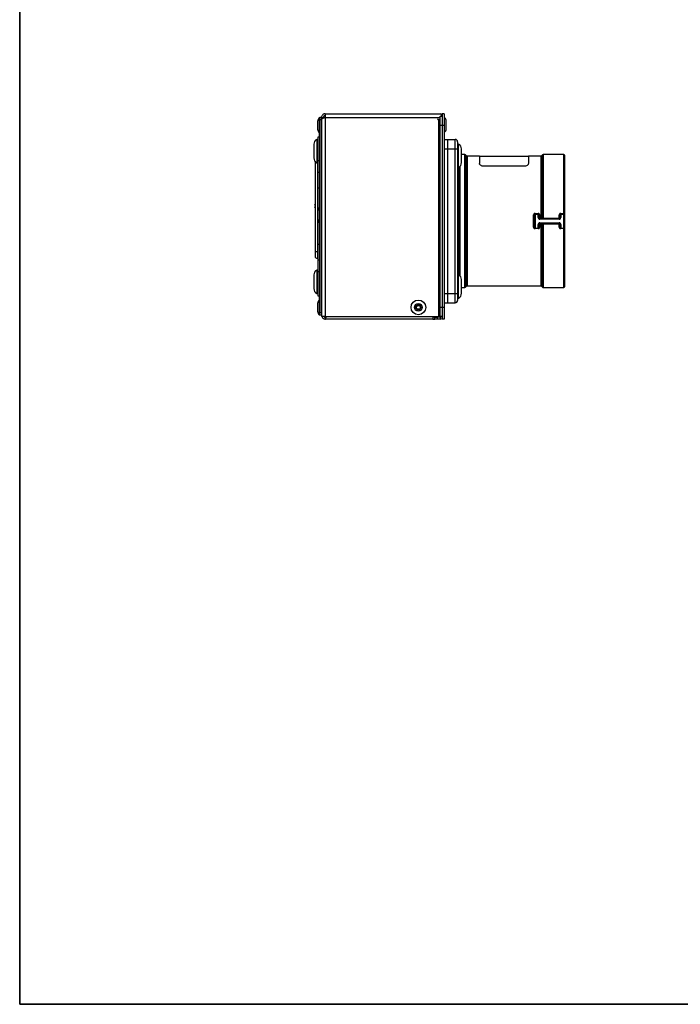
# Model space of a CAD drawing. Units: millimetres. Extents: x 7 to 286, y 8 to 196.
# Drawn here: x 7 to 77, y 8 to 113 of the extents above; entities that cross this region are included whole.
import ezdxf

# ---------------------------------------------------------------- set-up
doc = ezdxf.new("R2010")
doc.units = ezdxf.units.MM

msp = doc.modelspace()

# ---------------------------------------------------------------- linework, layer by layer
at = {"color": 7, "linetype": 'Continuous', "lineweight": 35}
for p, q in [((6.6975, 195.5556), (6.6975, 7.6591)), ((6.6975, 7.6591), (286.4354, 7.6591))]:
    msp.add_line(p, q, dxfattribs=at)
at = {"color": 7, "linetype": 'Continuous', "lineweight": 25}
for p, q in [((38.843, 102.6016), (38.798, 102.6016)), ((38.798, 102.6016), (38.798, 101.0266)), ((39.043, 102.6641), (38.843, 102.6641)), ((38.843, 102.4141), (38.843, 102.6641)), ((39.043, 102.4141), (38.843, 102.4141)), ((38.843, 81.7141), (38.843, 102.4141)), ((39.043, 102.6641), (39.243, 102.6641)), ((39.043, 102.6641), (39.043, 102.6556)), ((39.043, 102.4873), (39.043, 102.6556)), ((39.043, 102.4873), (39.043, 81.3391)), ((39.043, 81.7141), (39.043, 102.4141)), ((39.243, 102.6641), (39.243, 102.6052)), ((39.443, 103.0641), (39.443, 102.6641)), ((39.443, 103.0641), (51.8387, 103.0641)), ((39.443, 102.6641), (39.443, 81.3391)), ((51.768, 102.6141), (51.568, 102.6141)), ((51.568, 102.4141), (51.568, 81.3391)), ((51.768, 102.4141), (51.568, 102.4141)), ((51.768, 102.8141), (51.968, 102.8141)), ((51.768, 101.8141), (51.768, 102.8141)), ((51.843, 103.0633), (51.8387, 103.0641)), ((51.843, 103.0633), (51.843, 102.8141)), ((52.168, 103.0641), (51.968, 103.0641)), ((51.968, 103.0641), (51.968, 101.8141)), ((52.193, 103.0641), (52.168, 103.0641)), ((52.168, 103.0641), (52.168, 101.8141)), ((52.213, 102.6516), (52.168, 102.6516)), ((52.193, 103.0641), (52.193, 102.692)), ((52.213, 101.9813), (52.213, 102.6516)), ((38.618, 102.2316), (38.618, 101.3966)), ((51.968, 101.8141), (51.768, 101.8141)), ((51.768, 82.3391), (51.768, 101.8141)), ((52.168, 101.8141), (51.968, 101.8141)), ((51.968, 101.8141), (51.968, 82.3141)), ((52.168, 101.8141), (52.168, 82.3141)), ((52.213, 101.0766), (52.213, 101.9813)), ((52.393, 101.9262), (52.393, 102.2816)), ((52.393, 101.4466), (52.393, 101.9262)), ((38.643, 100.3141), (38.5367, 100.3141)), ((38.5367, 100.3141), (38.5367, 97.8141)), ((38.843, 100.5641), (38.643, 100.5641)), ((38.643, 100.5641), (38.643, 98.0034)), ((38.798, 101.0266), (38.843, 101.0266)), ((38.8155, 100.9204), (38.8155, 101.0266)), ((38.8155, 100.9204), (38.843, 100.9204)), ((38.8155, 100.9134), (38.843, 100.9134)), ((38.8155, 100.8595), (38.8155, 100.9036)), ((38.8155, 100.8595), (38.843, 100.8595)), ((38.8155, 100.693), (38.843, 100.693)), ((38.8155, 100.6097), (38.843, 100.6097)), ((52.168, 101.0766), (52.213, 101.0766)), ((52.1955, 100.9758), (52.168, 100.9758)), ((52.1955, 100.8925), (52.168, 100.8925)), ((52.1955, 100.6425), (52.168, 100.6425)), ((52.1955, 100.605), (52.168, 100.605)), ((52.1955, 100.5675), (52.168, 100.5675)), ((52.168, 100.3141), (52.543, 100.3141)), ((52.193, 100.8366), (52.193, 100.6527)), ((52.193, 100.5199), (52.193, 100.3141)), ((52.543, 100.3141), (52.543, 99.3141)), ((52.543, 100.3141), (53.368, 100.3141)), ((53.368, 99.3141), (53.368, 100.3141)), ((38.218, 99.7978), (38.218, 98.3303)), ((52.168, 99.3141), (52.543, 99.3141)), ((52.543, 99.3141), (53.368, 99.3141)), ((52.543, 99.3141), (52.543, 83.8141)), ((53.368, 83.8141), (53.368, 99.3141)), ((53.368, 99.3141), (53.618, 99.3141)), ((53.618, 100.0641), (53.618, 99.3141)), ((53.7242, 99.8141), (53.618, 99.8141)), ((53.618, 99.3141), (53.618, 83.8141)), ((53.7242, 98.0853), (53.7242, 99.8141)), ((54.043, 98.283), (54.043, 99.2978)), ((54.4078, 98.6766), (54.043, 98.6766)), ((54.043, 97.8303), (54.043, 98.283)), ((54.5555, 98.5669), (54.5055, 98.6295)), ((55.9735, 98.5199), (54.6532, 98.5199)), ((55.9735, 98.5199), (55.9735, 97.7178)), ((61.2125, 98.4699), (55.9735, 98.4699)), ((62.5619, 98.5199), (61.2125, 98.5199)), ((61.2125, 98.5199), (61.2125, 97.7178)), ((62.7278, 98.6546), (62.615, 98.5418)), ((65.018, 98.6766), (62.7808, 98.6766)), ((65.093, 98.6016), (65.093, 92.3719)), ((38.343, 97.9715), (38.343, 88.3003)), ((38.5367, 97.8141), (38.643, 97.8141)), ((38.843, 98.0034), (38.643, 98.0034)), ((38.643, 98.0034), (38.643, 96.7685)), ((53.618, 97.3141), (53.7242, 97.3141)), ((53.718, 97.3141), (53.718, 85.8141)), ((53.7242, 97.3141), (53.7242, 98.0853)), ((60.7125, 97.4272), (56.4735, 97.4272)), ((38.843, 96.7685), (38.643, 96.7685)), ((38.643, 96.7685), (38.643, 95.0787)), ((38.843, 95.0787), (38.643, 95.0787)), ((38.643, 95.0787), (38.643, 92.7704)), ((38.3316, 93.2678), (38.3316, 93.3111)), ((38.343, 93.2678), (38.3316, 93.2678)), ((38.3316, 93.0396), (38.3316, 93.0828)), ((38.3316, 93.0828), (38.343, 93.0828)), ((38.843, 92.9891), (38.798, 92.9891)), ((38.798, 92.9891), (38.798, 91.4141)), ((38.618, 92.6191), (38.618, 91.7841)), ((61.768, 90.8963), (61.768, 92.2319)), ((61.843, 90.8891), (61.843, 92.2391)), ((61.918, 92.3803), (61.918, 92.3141)), ((61.918, 92.3803), (62.268, 92.3803)), ((61.918, 92.3141), (61.918, 90.8141)), ((61.918, 92.3141), (62.268, 92.3141)), ((62.268, 92.3803), (62.268, 92.3141)), ((62.268, 91.9252), (62.268, 92.3141)), ((62.343, 92.2391), (62.343, 91.8891)), ((62.418, 92.2319), (62.418, 91.8856)), ((62.418, 91.8141), (62.418, 91.8856)), ((62.418, 91.8856), (62.5619, 91.8856)), ((62.418, 91.7585), (62.418, 91.8141)), ((62.418, 91.8141), (64.518, 91.8141)), ((62.5619, 91.8141), (62.5619, 91.8856)), ((62.615, 91.8866), (62.7278, 91.8867)), ((62.7808, 91.8141), (62.7808, 91.8857)), ((62.7808, 91.8857), (64.518, 91.8857)), ((64.518, 91.8857), (64.518, 92.232)), ((64.518, 91.8141), (64.518, 91.8857)), ((64.518, 91.7585), (64.518, 91.8141)), ((64.593, 91.8891), (64.593, 92.2391)), ((64.668, 92.3141), (64.668, 92.3805)), ((64.668, 92.3805), (65.018, 92.3805)), ((64.668, 92.3141), (64.668, 91.9252)), ((64.668, 92.3141), (65.018, 92.3141)), ((65.018, 92.3141), (65.018, 92.3805)), ((65.018, 90.8141), (65.018, 92.3141)), ((65.093, 92.3719), (65.093, 92.2391)), ((65.093, 92.2391), (65.093, 90.8891)), ((38.643, 91.6328), (38.643, 89.0495)), ((38.798, 91.4141), (38.843, 91.4141)), ((61.918, 90.8141), (62.268, 90.8141)), ((61.918, 90.7479), (61.918, 90.8141)), ((62.268, 90.7479), (61.918, 90.7479)), ((62.268, 90.8141), (62.268, 91.203)), ((62.268, 90.7479), (62.268, 90.8141)), ((62.343, 91.2391), (62.343, 90.8891)), ((64.518, 91.7585), (62.418, 91.7585)), ((62.418, 91.3696), (64.518, 91.3696)), ((62.418, 91.3141), (62.418, 91.3696)), ((64.518, 91.3141), (62.418, 91.3141)), ((62.418, 91.3141), (62.418, 91.2426)), ((62.418, 91.2426), (62.418, 90.8963)), ((62.5619, 91.2426), (62.418, 91.2426)), ((62.5619, 91.3141), (62.5619, 91.2426)), ((62.7278, 91.2415), (62.615, 91.2415)), ((62.7808, 91.2425), (62.7808, 91.3141)), ((64.518, 91.2425), (62.7808, 91.2425)), ((64.518, 91.3141), (64.518, 91.3696)), ((64.518, 91.2425), (64.518, 91.3141)), ((64.518, 90.8961), (64.518, 91.2425)), ((64.593, 90.8891), (64.593, 91.2391)), ((64.668, 91.203), (64.668, 90.8141)), ((64.668, 90.8141), (65.018, 90.8141)), ((64.668, 90.7477), (64.668, 90.8141)), ((65.018, 90.7477), (64.668, 90.7477)), ((65.018, 90.7477), (65.018, 90.8141)), ((65.093, 90.8891), (65.093, 90.7563)), ((65.093, 90.7563), (65.093, 84.5266)), ((38.843, 89.0495), (38.643, 89.0495)), ((38.643, 89.0495), (38.643, 87.3597)), ((38.343, 88.3003), (38.593, 88.3003)), ((38.593, 88.3003), (38.593, 87.5503)), ((38.593, 87.5503), (38.643, 87.5503)), ((38.843, 87.3597), (38.643, 87.3597)), ((38.643, 87.3597), (38.643, 86.1248)), ((38.218, 85.7978), (38.218, 84.3303)), ((38.643, 86.3141), (38.5367, 86.3141)), ((38.5367, 86.3141), (38.5367, 83.8141)), ((38.843, 86.1248), (38.643, 86.1248)), ((38.643, 86.1248), (38.643, 83.5641)), ((53.7242, 85.8141), (53.618, 85.8141)), ((53.7242, 84.0853), (53.7242, 85.8141)), ((54.043, 84.283), (54.043, 85.2978)), ((54.043, 84.4516), (54.4078, 84.4516)), ((54.5055, 84.4987), (54.5555, 84.5613)), ((54.6532, 84.6083), (62.5619, 84.6083)), ((62.615, 84.5864), (62.7278, 84.4736)), ((62.7808, 84.4516), (65.018, 84.4516)), ((38.5367, 83.8141), (38.643, 83.8141)), ((38.643, 83.5641), (38.843, 83.5641)), ((38.8155, 83.305), (38.8155, 83.5641)), ((52.168, 83.8141), (52.543, 83.8141)), ((52.543, 83.8141), (53.368, 83.8141)), ((52.543, 83.8141), (52.543, 82.8141)), ((53.368, 83.8141), (53.618, 83.8141)), ((53.368, 82.8141), (53.368, 83.8141)), ((53.618, 83.8141), (53.618, 83.0641)), ((53.7242, 83.3141), (53.7242, 84.0853)), ((54.043, 83.8303), (54.043, 84.283)), ((38.618, 82.7316), (38.618, 81.8966)), ((38.843, 83.1016), (38.798, 83.1016)), ((38.798, 83.1016), (38.798, 81.5266)), ((38.8155, 83.305), (38.843, 83.305)), ((38.8155, 83.2856), (38.8155, 83.3002)), ((38.8155, 83.2718), (38.8155, 83.3002)), ((38.8155, 83.2718), (38.843, 83.2718)), ((38.8155, 83.2643), (38.843, 83.2643)), ((38.8155, 83.2532), (38.843, 83.2532)), ((38.8155, 83.2248), (38.843, 83.2248)), ((38.8155, 83.2071), (38.8155, 83.2192)), ((38.8155, 83.1965), (38.843, 83.1965)), ((38.8155, 83.1854), (38.843, 83.1854)), ((38.8155, 83.1844), (38.843, 83.1844)), ((38.8155, 83.166), (38.8155, 83.177)), ((38.8155, 83.166), (38.843, 83.166)), ((38.8155, 83.1224), (38.8155, 83.166)), ((38.8155, 83.1224), (38.843, 83.1224)), ((38.8155, 83.1016), (38.8155, 83.1182)), ((51.768, 82.3391), (51.968, 82.3391)), ((51.768, 81.3391), (51.768, 82.3391)), ((52.168, 82.3141), (51.968, 82.3141)), ((51.968, 82.3141), (51.968, 81.0641)), ((52.168, 82.8141), (52.543, 82.8141)), ((52.1955, 82.7108), (52.168, 82.7108)), ((52.1955, 82.615), (52.168, 82.615)), ((52.1955, 82.58), (52.168, 82.58)), ((52.168, 82.3141), (52.168, 81.0641)), ((52.1955, 82.8141), (52.1955, 82.7108)), ((52.543, 82.8141), (53.368, 82.8141)), ((53.618, 83.3141), (53.7242, 83.3141)), ((38.798, 81.5266), (38.843, 81.5266)), ((39.043, 81.7141), (38.843, 81.7141)), ((38.843, 81.4641), (38.843, 81.7141)), ((39.043, 81.4641), (38.843, 81.4641)), ((39.443, 81.3391), (39.043, 81.3391)), ((39.443, 81.3391), (51.568, 81.3391)), ((39.443, 81.2641), (39.443, 81.0641)), ((50.968, 81.3391), (50.968, 81.0641)), ((51.168, 81.2641), (50.968, 81.2641)), ((51.168, 81.0641), (51.168, 81.2641)), ((51.168, 81.2641), (51.418, 81.2641)), ((51.418, 81.2641), (51.418, 81.0641)), ((51.768, 81.2641), (51.418, 81.2641)), ((51.568, 81.3391), (51.768, 81.3391)), ((51.968, 81.3391), (51.768, 81.3391)), ((51.768, 81.2641), (51.768, 81.0641)), ((50.968, 81.0641), (39.443, 81.0641)), ((50.968, 81.0641), (51.168, 81.0641)), ((51.418, 81.0641), (51.168, 81.0641)), ((51.768, 81.0641), (51.418, 81.0641)), ((52.168, 81.0641), (51.968, 81.0641))]:
    msp.add_line(p, q, dxfattribs=at)
at = {"color": 8, "linetype": 'Continuous', "lineweight": 25}
for p, q in [((39.443, 102.6641), (51.768, 102.6641)), ((54.4078, 84.4516), (54.4078, 98.6766)), ((54.5055, 98.6295), (54.5055, 84.4987)), ((54.5555, 84.5613), (54.5555, 98.5669)), ((54.6532, 98.5199), (54.6532, 84.6083)), ((62.5619, 91.8856), (62.5619, 98.5199)), ((62.615, 98.5418), (62.615, 91.8866)), ((62.7278, 91.8867), (62.7278, 98.6546)), ((62.7808, 98.6766), (62.7808, 91.8857)), ((65.018, 92.3805), (65.018, 98.6766)), ((38.593, 97.8141), (38.593, 88.3003)), ((53.843, 97.3933), (53.843, 85.7348)), ((62.5619, 84.6083), (62.5619, 91.2426)), ((62.615, 91.2415), (62.615, 84.5864)), ((62.7278, 84.4736), (62.7278, 91.2415)), ((62.7808, 91.2425), (62.7808, 84.4516)), ((65.018, 84.4516), (65.018, 90.7477)), ((38.593, 88.3003), (38.643, 88.3003))]:
    msp.add_line(p, q, dxfattribs=at)
at = {"color": 7, "linetype": 'Continuous', "lineweight": 18}
for q in [(6.6975, 19.8042), (206.2368, 7.6591)]:
    msp.add_line((6.6975, 7.6591), q, dxfattribs=at)
at = {"color": 7, "linetype": 'Continuous', "lineweight": 25, "flags": 128}
for points in [[(62.343, 91.8891), (62.3416, 91.8961), (62.3373, 91.9029), (62.3304, 91.9092), (62.321, 91.9146), (62.3097, 91.9191), (62.2967, 91.9225), (62.2826, 91.9245), (62.268, 91.9252)], [(64.668, 91.9252), (64.6534, 91.9245), (64.6393, 91.9225), (64.6263, 91.9191), (64.615, 91.9146), (64.6056, 91.9092), (64.5987, 91.9029), (64.5944, 91.8961), (64.593, 91.8891)], [(62.268, 91.203), (62.2826, 91.2037), (62.2967, 91.2057), (62.3097, 91.2091), (62.321, 91.2136), (62.3304, 91.219), (62.3373, 91.2253), (62.3416, 91.232), (62.343, 91.2391)], [(64.593, 91.2391), (64.5944, 91.232), (64.5987, 91.2253), (64.6056, 91.219), (64.615, 91.2136), (64.6263, 91.2091), (64.6393, 91.2057), (64.6534, 91.2037), (64.668, 91.203)]]:
    msp.add_lwpolyline(points, dxfattribs=at)
at = {"color": 7, "linetype": 'Continuous', "lineweight": 25}
for radius in [0.7875, 0.4175, 0.2825, 0.2038]:
    msp.add_circle((49.418, 82.3141), radius, dxfattribs=at)
for centre, radius, start, end in [((39.0883, 102.2316), 0.4703, 128.115409, 180), ((51.568, 102.5141), 0.1, 90, 270), ((51.568, 102.6641), 0.4, 22.024313, 46.567463), ((51.9227, 102.2816), 0.4703, 0, 51.884591), ((39.0883, 101.3966), 0.4703, 180, 231.884591), ((51.9227, 101.4466), 0.4703, 308.115409, 360), ((38.7954, 99.7978), 0.5774, 116.614864, 180), ((53.368, 100.0641), 0.25, 0, 90), ((53.4656, 99.2978), 0.5774, 0, 63.385136), ((38.7954, 98.3303), 0.5774, 180, 243.385136), ((54.4078, 98.5516), 0.125, 38.573972, 90), ((54.6532, 98.6449), 0.125, 218.573972, 270), ((62.5619, 98.5949), 0.075, 270, 315), ((62.7808, 98.6016), 0.075, 90, 135), ((65.018, 98.6016), 0.075, 0, 90), ((53.4656, 97.8303), 0.5774, 296.614864, 0), ((39.318, 93.1753), 0.9957, 168.293029, 172.163954), ((39.318, 93.1753), 0.9957, 187.836046, 191.706971), ((39.0883, 92.6191), 0.4703, 128.115409, 180), ((39.0883, 91.7841), 0.4703, 180, 231.884591), ((61.7866, 92.4326), 0.2016, 264.711649, 286.256277), ((61.918, 92.2391), 0.075, 90, 180), ((62.268, 92.2391), 0.075, 0, 90), ((62.3994, 92.4326), 0.2016, 253.743723, 275.288351), ((62.3993, 92.2938), 0.4087, 262.08254, 272.62419), ((62.5493, 91.879), 0.0661, 281.034112, 6.632246), ((62.5652, 93.1021), 1.2165, 269.847687, 272.346151), ((62.6621, 91.879), 0.0661, 281.040556, 6.65492), ((64.5366, 92.437), 0.2058, 264.818287, 285.911883), ((64.5367, 92.3029), 0.4176, 267.432015, 277.74599), ((64.668, 92.2391), 0.075, 90, 180), ((65.0365, 92.2107), 0.1708, 70.685577, 96.218617), ((65.018, 92.2391), 0.075, 0, 90), ((61.7866, 90.6956), 0.2016, 73.743723, 95.288351), ((61.918, 90.8891), 0.075, 180, 270), ((62.268, 90.8891), 0.075, 270, 0), ((62.3993, 90.8343), 0.4087, 87.37581, 97.91746), ((62.3994, 90.6956), 0.2016, 84.711649, 106.256277), ((62.5493, 91.2492), 0.0661, 353.367754, 78.965888), ((62.5652, 90.0261), 1.2165, 87.653849, 90.152313), ((62.6621, 91.2492), 0.0661, 353.34508, 78.959444), ((64.5367, 90.8253), 0.4176, 82.25401, 92.567985), ((64.5366, 90.6912), 0.2058, 74.088117, 95.181713), ((64.668, 90.8891), 0.075, 180, 270), ((65.018, 90.8891), 0.075, 270, 0), ((65.0365, 90.9175), 0.1708, 263.781383, 289.314423), ((38.593, 87.8003), 0.25, 180, 270), ((38.7954, 85.7978), 0.5774, 116.614864, 180), ((53.4656, 85.2978), 0.5774, 0, 63.385136), ((54.4078, 84.5766), 0.125, 270, 321.426028), ((54.6532, 84.4833), 0.125, 90, 141.426028), ((62.5619, 84.5333), 0.075, 45, 90), ((62.7808, 84.5266), 0.075, 225, 270), ((65.018, 84.5266), 0.075, 270, 0), ((38.7954, 84.3303), 0.5774, 180, 243.385136), ((53.4656, 83.8303), 0.5774, 296.614864, 0), ((39.0883, 82.7316), 0.4703, 128.115409, 180), ((53.368, 83.0641), 0.25, 270, 0), ((39.0883, 81.8966), 0.4703, 180, 231.884591), ((51.768, 81.4641), 0.2, 270, 321.317813), ((51.768, 81.4641), 0.4, 270, 300)]:
    msp.add_arc(centre, radius, start, end, dxfattribs=at)
for points, knots in [([(39.443, 103.0641), (39.3963, 103.0593), (39.3028, 103.0498), (39.1795, 102.9755), (39.0889, 102.8669), (39.0477, 102.7556), (39.0441, 102.6866), (39.043, 102.6641)], [0, 0, 0, 0, 0.22305315, 0.44613627, 0.66921952, 0.89230257, 1, 1, 1, 1]), ([(39.043, 102.4873), (39.0431, 102.4889), (39.0433, 102.4938), (39.0459, 102.5019), (39.0519, 102.5118), (39.0595, 102.5201), (39.0727, 102.5316), (39.0926, 102.5447), (39.1187, 102.5579), (39.1443, 102.5694), (39.1686, 102.5792), (39.1999, 102.5907), (39.2241, 102.599), (39.2591, 102.6105), (39.3018, 102.6236), (39.3468, 102.6368), (39.381, 102.6466), (39.4092, 102.6546), (39.4317, 102.6609), (39.443, 102.6641)], [0, 0, 0, 0, 0.02738742, 0.08238735, 0.13817633, 0.19477356, 0.22320889, 0.33352951, 0.41787497, 0.44631431, 0.52867707, 0.58447363, 0.64107878, 0.66951814, 0.77983872, 0.86418415, 0.89262347, 0.94617905, 1, 1, 1, 1]), ([(39.443, 102.8641), (39.4132, 102.8602), (39.3574, 102.853), (39.2914, 102.8014), (39.2504, 102.7365), (39.2454, 102.6874), (39.243, 102.6641)], [0, 0, 0, 0, 0.28415483, 0.53099322, 0.77774768, 1, 1, 1, 1]), ([(38.8155, 100.693), (38.8155, 100.7079), (38.8155, 100.7374), (38.8155, 100.7967), (38.8155, 100.8356), (38.8155, 100.8595)], [0, 0, 0, 0, 0.28250522, 0.5606106, 1, 1, 1, 1]), ([(38.8155, 100.6097), (38.8155, 100.6112), (38.8155, 100.6141), (38.8155, 100.6393), (38.8155, 100.6726), (38.8155, 100.693)], [0, 0, 0, 0, 0.28258247, 0.56063963, 1, 1, 1, 1]), ([(52.1955, 101.0766), (52.1955, 101.0672), (52.1955, 101.0325), (52.1955, 100.9997), (52.1955, 100.9758)], [0, 0, 0, 0, 0.268929833, 1, 1, 1, 1]), ([(52.1955, 100.9758), (52.1955, 100.9624), (52.1955, 100.9358), (52.1955, 100.9016), (52.1955, 100.896), (52.1955, 100.8925)], [0, 0, 0, 0, 0.28266812, 0.56075141, 1, 1, 1, 1]), ([(52.1955, 100.6425), (52.1955, 100.6418), (52.1955, 100.6404), (52.1955, 100.6304), (52.1955, 100.6181), (52.1955, 100.6095), (52.1955, 100.605)], [0, 0, 0, 0, 0.283656378, 0.557933066, 0.775076414, 1, 1, 1, 1]), ([(52.1955, 100.605), (52.1955, 100.5995), (52.1955, 100.5885), (52.1955, 100.5763), (52.1955, 100.5689), (52.1955, 100.568), (52.1955, 100.5675)], [0, 0, 0, 0, 0.28365638, 0.55793307, 0.77507641, 1, 1, 1, 1]), ([(56.4735, 97.4272), (56.4235, 97.43), (56.3235, 97.4357), (56.1886, 97.4783), (56.0763, 97.541), (55.9915, 97.6245), (55.9797, 97.6856), (55.9735, 97.7178)], [0, 0, 0, 0, 0.177278153, 0.354089925, 0.542618005, 0.759414202, 1, 1, 1, 1]), ([(61.2125, 97.7178), (61.2054, 97.6837), (61.1914, 97.6155), (61.0835, 97.5193), (60.9293, 97.4507), (60.7935, 97.4283), (60.7241, 97.4273), (60.7125, 97.4272)], [0, 0, 0, 0, 0.25507988, 0.51047953, 0.75253234, 0.95866828, 1, 1, 1, 1]), ([(61.918, 92.3803), (61.9072, 92.3796), (61.8796, 92.3779), (61.8375, 92.3604), (61.7992, 92.3269), (61.773, 92.2822), (61.7697, 92.2487), (61.768, 92.2319)], [0, 0, 0, 0, 0.137966399, 0.353521028, 0.569498099, 0.784992631, 1, 1, 1, 1]), ([(62.418, 92.2319), (62.4172, 92.2431), (62.4153, 92.271), (62.397, 92.3128), (62.363, 92.3501), (62.3183, 92.3754), (62.2848, 92.3787), (62.268, 92.3803)], [0, 0, 0, 0, 0.14434499, 0.35862047, 0.57224484, 0.78587438, 1, 1, 1, 1]), ([(62.268, 91.9252), (62.2691, 91.9094), (62.2715, 91.8772), (62.2917, 91.8303), (62.3248, 91.7911), (62.3684, 91.7639), (62.4016, 91.7603), (62.418, 91.7585)], [0, 0, 0, 0, 0.20600015, 0.4179684, 0.61856364, 0.81150838, 1, 1, 1, 1]), ([(62.343, 91.8891), (62.3435, 91.8821), (62.3446, 91.8682), (62.3545, 91.8468), (62.3712, 91.8289), (62.3932, 91.8165), (62.4098, 91.8149), (62.418, 91.8141)], [0, 0, 0, 0, 0.22380253, 0.44056837, 0.63609038, 0.82034013, 1, 1, 1, 1]), ([(62.7808, 91.8857), (62.7724, 91.8857), (62.7555, 91.8858), (62.738, 91.8863), (62.7298, 91.8866), (62.7278, 91.8867)], [0, 0, 0, 0, 0.428692381, 0.857645013, 1, 1, 1, 1]), ([(64.668, 92.3805), (64.6572, 92.3798), (64.6296, 92.378), (64.5875, 92.3606), (64.5491, 92.327), (64.523, 92.2824), (64.5197, 92.2488), (64.518, 92.232)], [0, 0, 0, 0, 0.138123975, 0.353659062, 0.569583166, 0.785029673, 1, 1, 1, 1]), ([(64.518, 91.7585), (64.5269, 91.7591), (64.5527, 91.7606), (64.5945, 91.7782), (64.6355, 91.816), (64.6631, 91.8684), (64.6664, 91.9062), (64.668, 91.9252)], [0, 0, 0, 0, 0.10304678, 0.29735376, 0.51067831, 0.75334984, 1, 1, 1, 1]), ([(64.593, 91.8891), (64.5923, 91.8807), (64.5908, 91.8645), (64.5772, 91.8404), (64.5564, 91.823), (64.5353, 91.815), (64.5225, 91.8143), (64.518, 91.8141)], [0, 0, 0, 0, 0.26643737, 0.51093542, 0.71656221, 0.90175569, 1, 1, 1, 1]), ([(61.768, 90.8963), (61.7688, 90.8851), (61.7707, 90.8572), (61.789, 90.8154), (61.823, 90.778), (61.8677, 90.7528), (61.9012, 90.7495), (61.918, 90.7479)], [0, 0, 0, 0, 0.144344992, 0.358620474, 0.572244844, 0.785874381, 1, 1, 1, 1]), ([(62.418, 91.3696), (62.4091, 91.3691), (62.3833, 91.3676), (62.3415, 91.35), (62.3005, 91.3121), (62.2729, 91.2598), (62.2696, 91.222), (62.268, 91.203)], [0, 0, 0, 0, 0.10304678, 0.29735376, 0.51067831, 0.75334984, 1, 1, 1, 1]), ([(62.268, 90.7479), (62.2788, 90.7486), (62.3064, 90.7503), (62.3485, 90.7678), (62.3868, 90.8013), (62.413, 90.846), (62.4163, 90.8795), (62.418, 90.8963)], [0, 0, 0, 0, 0.1379664, 0.35352103, 0.5694981, 0.78499263, 1, 1, 1, 1]), ([(62.418, 91.3141), (62.4135, 91.3139), (62.4007, 91.3132), (62.3796, 91.3052), (62.3588, 91.2878), (62.3452, 91.2637), (62.3437, 91.2475), (62.343, 91.2391)], [0, 0, 0, 0, 0.09824431, 0.28343779, 0.48906458, 0.73356263, 1, 1, 1, 1]), ([(62.7808, 91.2425), (62.778, 91.2425), (62.7669, 91.2425), (62.7474, 91.2422), (62.7343, 91.2417), (62.7278, 91.2415)], [0, 0, 0, 0, 0.14167941, 0.57067699, 1, 1, 1, 1]), ([(64.668, 91.203), (64.6668, 91.2188), (64.6645, 91.251), (64.6443, 91.2979), (64.6112, 91.337), (64.5676, 91.3643), (64.5344, 91.3679), (64.518, 91.3696)], [0, 0, 0, 0, 0.20600015, 0.4179684, 0.61856364, 0.81150838, 1, 1, 1, 1]), ([(64.593, 91.2391), (64.5925, 91.2461), (64.5914, 91.26), (64.5815, 91.2813), (64.5648, 91.2993), (64.5428, 91.3117), (64.5262, 91.3133), (64.518, 91.3141)], [0, 0, 0, 0, 0.22380253, 0.44056837, 0.63609038, 0.82034013, 1, 1, 1, 1]), ([(64.518, 90.8961), (64.5188, 90.8849), (64.5207, 90.8571), (64.539, 90.8152), (64.5729, 90.7779), (64.6177, 90.7526), (64.6512, 90.7493), (64.668, 90.7477)], [0, 0, 0, 0, 0.14419399, 0.35847028, 0.57213815, 0.78582664, 1, 1, 1, 1]), ([(38.343, 88.3003), (38.343, 88.2375), (38.343, 88.1404), (38.343, 88.0239), (38.343, 87.9443), (38.343, 87.8797), (38.343, 87.8174), (38.343, 87.8071), (38.343, 87.8003)], [0, 0, 0, 0, 0.23944295, 0.36963586, 0.49999992, 0.63019291, 0.76055705, 1, 1, 1, 1]), ([(38.8155, 83.2532), (38.8155, 83.2567), (38.8155, 83.2634), (38.8155, 83.264), (38.8155, 83.2643)], [0, 0, 0, 0, 0.53481919, 1, 1, 1, 1]), ([(38.8155, 83.2248), (38.8155, 83.2309), (38.8155, 83.2416), (38.8155, 83.2497), (38.8155, 83.2532)], [0, 0, 0, 0, 0.56774107, 1, 1, 1, 1]), ([(38.8155, 83.1965), (38.8155, 83.2011), (38.8155, 83.2094), (38.8155, 83.22), (38.8155, 83.2248)], [0, 0, 0, 0, 0.54848843, 1, 1, 1, 1]), ([(38.8155, 83.1854), (38.8155, 83.1859), (38.8155, 83.1867), (38.8155, 83.1936), (38.8155, 83.1965)], [0, 0, 0, 0, 0.58091619, 1, 1, 1, 1]), ([(52.1955, 82.7108), (52.1955, 82.7001), (52.1955, 82.6795), (52.1955, 82.6449), (52.1955, 82.6262), (52.1955, 82.615)], [0, 0, 0, 0, 0.30289895, 0.58049847, 1, 1, 1, 1]), ([(52.1955, 82.6395), (52.1955, 82.6296), (52.1955, 82.6113), (52.1955, 82.6008), (52.1955, 82.5959)], [0, 0, 0, 0, 0.53879754, 1, 1, 1, 1]), ([(52.1955, 82.615), (52.1955, 82.6038), (52.1955, 82.5825), (52.1955, 82.5808), (52.1955, 82.58)], [0, 0, 0, 0, 0.526208872, 1, 1, 1, 1]), ([(39.0649, 81.3391), (39.0655, 81.3354), (39.0736, 81.2861), (39.1326, 81.2034), (39.2362, 81.1119), (39.3486, 81.0693), (39.4189, 81.0654), (39.443, 81.0641)], [0, 0, 0, 0, 0.02271908, 0.30004413, 0.57736926, 0.85469419, 1, 1, 1, 1]), ([(39.2906, 81.3391), (39.2941, 81.3335), (39.3113, 81.3057), (39.3656, 81.2739), (39.4172, 81.2674), (39.443, 81.2641)], [0, 0, 0, 0, 0.112328327, 0.556164163, 1, 1, 1, 1]), ([(39.443, 81.0641), (39.4486, 81.0652), (39.4599, 81.0675), (39.4768, 81.086), (39.4938, 81.1152), (39.5107, 81.1548), (39.5278, 81.2041), (39.5447, 81.2609), (39.5573, 81.307), (39.5641, 81.3341), (39.5654, 81.3391)], [0, 0, 0, 0, 0.13670765, 0.27737886, 0.41409958, 0.55478504, 0.6915058, 0.83219131, 0.96891197, 1, 1, 1, 1]), ([(39.443, 81.2641), (39.4558, 81.2674), (39.4814, 81.2739), (39.5102, 81.3057), (39.5262, 81.3335), (39.5295, 81.3391)], [0, 0, 0, 0, 0.44383584, 0.88767167, 1, 1, 1, 1])]:
    msp.add_open_spline(points, degree=3, knots=knots, dxfattribs=at)

doc.saveas('drawing.dxf')
